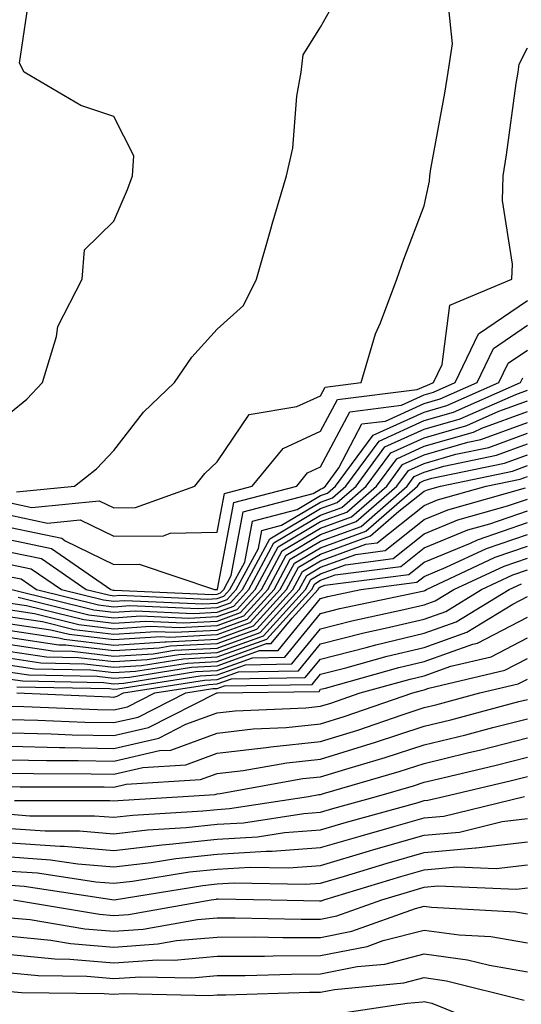
# Model space of a CAD drawing. Units: inches. Extents: x 1000163 to 1002803, y 7253018 to 7255658.
# Drawn here: x 1000249 to 1000297, y 7254672 to 7254767 of the extents above; entities that cross this region are included whole.
import ezdxf

# ---------------------------------------------------------------- set-up
doc = ezdxf.new("R2010")
doc.units = ezdxf.units.IN
doc.header["$MEASUREMENT"] = 0
doc.layers.add('Contour_10007253', color=7, linetype='Continuous', true_color=0xcb1a00)

msp = doc.modelspace()

# ---------------------------------------------------------------- linework, layer by layer
at = {"layer": 'Contour_10007253'}
for points in [[(1000248.05, 7254729.039, 3091), (1000249.642, 7254730.328, 3091), (1000251.155, 7254731.92, 3091), (1000252.513, 7254736.383, 3091), (1000252.63, 7254737.34, 3091), (1000254.993, 7254741.92, 3091), (1000255.208, 7254744.762, 3091), (1000258.05, 7254747.545, 3091), (1000259.378, 7254750.592, 3091), (1000259.857, 7254751.92, 3091), (1000259.984, 7254753.854, 3091), (1000258.05, 7254757.662, 3091), (1000254.837, 7254758.707, 3091), (1000249.378, 7254761.92, 3091), (1000248.929, 7254762.799, 3091), (1000249.993, 7254769.977, 3091)], [(1000248.05, 7254720.289, 3089), (1000250.12, 7254719.85, 3089), (1000256.634, 7254720.504, 3089), (1000258.05, 7254719.811, 3089), (1000260.13, 7254719.84, 3089), (1000265.882, 7254721.92, 3089), (1000266.849, 7254723.121, 3089), (1000268.05, 7254724.274, 3089), (1000271.146, 7254728.824, 3089), (1000275.735, 7254729.606, 3089), (1000278.05, 7254730.66, 3089), (1000278.489, 7254731.481, 3089), (1000281.976, 7254731.92, 3089), (1000283.343, 7254736.627, 3089), (1000283.841, 7254737.711, 3089), (1000285.433, 7254741.92, 3089), (1000286.107, 7254743.863, 3089), (1000288.05, 7254749, 3089), (1000288.587, 7254751.383, 3089), (1000288.597, 7254751.92, 3089), (1000288.704, 7254752.574, 3089), (1000290.062, 7254759.908, 3089), (1000290.374, 7254761.92, 3089), (1000290.794, 7254764.664, 3089), (1000290.296, 7254769.674, 3089)], [(1000248.616, 7254721.354, 3090), (1000254.251, 7254721.92, 3090), (1000256.38, 7254723.59, 3090), (1000258.05, 7254725.358, 3090), (1000260.911, 7254729.059, 3090), (1000263.919, 7254731.92, 3090), (1000265.579, 7254734.391, 3090), (1000268.05, 7254737.096, 3090), (1000270.589, 7254739.381, 3090), (1000271.859, 7254741.92, 3090), (1000273.216, 7254746.754, 3090), (1000273.372, 7254747.242, 3090), (1000274.749, 7254751.92, 3090), (1000275.374, 7254754.596, 3090), (1000275.745, 7254759.615, 3090), (1000276.155, 7254761.92, 3090), (1000276.37, 7254763.6, 3090), (1000278.05, 7254766.285, 3090), (1000280.052, 7254769.918, 3090)], [(1000248.05, 7254719.098, 3088), (1000251.624, 7254718.346, 3088), (1000254.788, 7254718.658, 3088), (1000258.05, 7254717.076, 3088), (1000262.845, 7254717.125, 3088), (1000263.489, 7254717.36, 3088), (1000268.05, 7254717.457, 3088), (1000268.753, 7254721.217, 3088), (1000271.439, 7254721.92, 3088), (1000274.417, 7254725.553, 3088), (1000278.05, 7254727.213, 3088), (1000279.671, 7254730.299, 3088), (1000287.386, 7254731.256, 3088), (1000288.05, 7254731.559, 3088), (1000288.333, 7254731.637, 3088), (1000288.968, 7254731.92, 3088), (1000289.808, 7254733.678, 3088), (1000290.56, 7254739.41, 3088), (1000296.546, 7254741.92, 3088), (1000296.605, 7254743.365, 3088), (1000295.648, 7254749.518, 3088), (1000295.716, 7254751.92, 3088), (1000296.038, 7254753.932, 3088), (1000296.976, 7254760.846, 3088), (1000297.142, 7254761.92, 3088), (1000297.269, 7254762.701, 3088), (1000298.05, 7254764.293, 3088)], [(1000248.05, 7254717.906, 3087), (1000253.001, 7254716.871, 3087), (1000253.333, 7254716.637, 3087), (1000258.05, 7254714.342, 3087), (1000260.491, 7254714.361, 3087), (1000267.776, 7254711.92, 3087), (1000268.05, 7254711.91, 3087), (1000268.069, 7254711.92, 3087), (1000268.079, 7254711.949, 3087), (1000269.651, 7254720.318, 3087), (1000275.745, 7254721.92, 3087), (1000276.78, 7254723.19, 3087), (1000278.05, 7254723.766, 3087), (1000280.862, 7254729.108, 3087), (1000285.862, 7254729.733, 3087), (1000288.05, 7254730.729, 3087), (1000288.968, 7254731.002, 3087), (1000291.068, 7254731.92, 3087), (1000293.333, 7254736.637, 3087), (1000298.05, 7254739.869, 3087)], [(1000248.05, 7254716.725, 3086), (1000252.015, 7254715.885, 3086), (1000257.767, 7254711.92, 3086), (1000257.991, 7254711.861, 3086), (1000258.109, 7254711.861, 3086), (1000267.581, 7254711.451, 3086), (1000268.05, 7254711.471, 3086), (1000268.372, 7254711.598, 3086), (1000268.675, 7254711.92, 3086), (1000269.398, 7254713.268, 3086), (1000270.55, 7254719.42, 3086), (1000277.337, 7254721.207, 3086), (1000278.05, 7254721.627, 3086), (1000278.265, 7254721.705, 3086), (1000278.509, 7254721.92, 3086), (1000279.818, 7254723.688, 3086), (1000282.044, 7254727.926, 3086), (1000284.339, 7254728.209, 3086), (1000288.05, 7254729.908, 3086), (1000289.612, 7254730.358, 3086), (1000293.177, 7254731.92, 3086), (1000294.759, 7254735.211, 3086), (1000298.05, 7254737.467, 3086)], [(1000248.05, 7254715.533, 3085), (1000251.038, 7254714.908, 3085), (1000255.374, 7254711.92, 3085), (1000257.523, 7254711.393, 3085), (1000258.05, 7254711.324, 3085), (1000258.607, 7254711.363, 3085), (1000267.122, 7254710.992, 3085), (1000268.05, 7254711.041, 3085), (1000268.694, 7254711.276, 3085), (1000269.28, 7254711.92, 3085), (1000270.706, 7254714.576, 3085), (1000271.448, 7254718.522, 3085), (1000275.794, 7254719.664, 3085), (1000278.05, 7254721.002, 3085), (1000278.724, 7254721.246, 3085), (1000279.495, 7254721.92, 3085), (1000283.138, 7254726.832, 3085), (1000288.05, 7254729.078, 3085), (1000290.257, 7254729.713, 3085), (1000295.286, 7254731.92, 3085), (1000296.175, 7254733.795, 3085), (1000298.05, 7254735.074, 3085)], [(1000248.05, 7254714.352, 3084), (1000250.052, 7254713.922, 3084), (1000252.972, 7254711.92, 3084), (1000257.044, 7254710.914, 3084), (1000258.05, 7254710.797, 3084), (1000259.105, 7254710.865, 3084), (1000266.663, 7254710.533, 3084), (1000268.05, 7254710.611, 3084), (1000269.017, 7254710.953, 3084), (1000269.886, 7254711.92, 3084), (1000272.025, 7254715.895, 3084), (1000272.347, 7254717.623, 3084), (1000274.261, 7254718.131, 3084), (1000278.05, 7254720.367, 3084), (1000279.183, 7254720.787, 3084), (1000280.491, 7254721.92, 3084), (1000283.704, 7254726.266, 3084), (1000288.05, 7254728.248, 3084), (1000290.892, 7254729.078, 3084), (1000297.386, 7254731.92, 3084), (1000297.601, 7254732.369, 3084)], [(1000248.05, 7254713.16, 3083), (1000249.075, 7254712.945, 3083), (1000250.569, 7254711.92, 3083), (1000256.566, 7254710.436, 3083), (1000258.05, 7254710.26, 3083), (1000259.603, 7254710.367, 3083), (1000266.204, 7254710.074, 3083), (1000268.05, 7254710.172, 3083), (1000269.329, 7254710.641, 3083), (1000270.501, 7254711.92, 3083), (1000273.138, 7254716.832, 3083), (1000278.05, 7254719.742, 3083), (1000279.651, 7254720.318, 3083), (1000281.478, 7254721.92, 3083), (1000284.271, 7254725.699, 3083), (1000288.05, 7254727.418, 3083), (1000291.536, 7254728.434, 3083), (1000296.917, 7254730.787, 3083), (1000298.05, 7254731.207, 3083)], [(1000248.167, 7254711.92, 3082), (1000256.097, 7254709.967, 3082), (1000258.05, 7254709.733, 3082), (1000260.11, 7254709.86, 3082), (1000265.745, 7254709.615, 3082), (1000268.05, 7254709.742, 3082), (1000269.651, 7254710.318, 3082), (1000271.107, 7254711.92, 3082), (1000273.528, 7254716.442, 3082), (1000278.05, 7254719.108, 3082), (1000280.11, 7254719.86, 3082), (1000282.464, 7254721.92, 3082), (1000284.847, 7254725.123, 3082), (1000288.05, 7254726.588, 3082), (1000292.181, 7254727.789, 3082), (1000295.276, 7254729.147, 3082), (1000298.05, 7254730.162, 3082)], [(1000248.802, 7254711.168, 3081), (1000255.618, 7254709.488, 3081), (1000258.05, 7254709.195, 3081), (1000260.609, 7254709.361, 3081), (1000265.286, 7254709.156, 3081), (1000268.05, 7254709.303, 3081), (1000269.974, 7254709.996, 3081), (1000271.712, 7254711.92, 3081), (1000273.929, 7254716.041, 3081), (1000278.05, 7254718.483, 3081), (1000280.569, 7254719.401, 3081), (1000283.46, 7254721.92, 3081), (1000285.413, 7254724.557, 3081), (1000288.05, 7254725.768, 3081), (1000292.825, 7254727.145, 3081), (1000293.636, 7254727.506, 3081), (1000298.05, 7254729.117, 3081)], [(1000248.05, 7254710.611, 3080), (1000249.583, 7254710.387, 3080), (1000255.15, 7254709.02, 3080), (1000258.05, 7254708.668, 3080), (1000261.107, 7254708.863, 3080), (1000264.827, 7254708.697, 3080), (1000268.05, 7254708.873, 3080), (1000270.286, 7254709.684, 3080), (1000272.327, 7254711.92, 3080), (1000274.319, 7254715.651, 3080), (1000278.05, 7254717.848, 3080), (1000281.028, 7254718.942, 3080), (1000284.446, 7254721.92, 3080), (1000285.98, 7254723.99, 3080), (1000288.05, 7254724.938, 3080), (1000292.298, 7254726.168, 3080), (1000293.538, 7254726.432, 3080), (1000298.05, 7254728.072, 3080)], [(1000248.05, 7254709.947, 3079), (1000250.374, 7254709.596, 3079), (1000254.671, 7254708.541, 3079), (1000258.05, 7254708.131, 3079), (1000261.605, 7254708.365, 3079), (1000264.378, 7254708.248, 3079), (1000268.05, 7254708.434, 3079), (1000270.609, 7254709.361, 3079), (1000272.933, 7254711.92, 3079), (1000274.72, 7254715.25, 3079), (1000278.05, 7254717.223, 3079), (1000281.487, 7254718.483, 3079), (1000285.433, 7254721.92, 3079), (1000286.546, 7254723.424, 3079), (1000288.05, 7254724.108, 3079), (1000291.136, 7254725.006, 3079), (1000294.31, 7254725.66, 3079), (1000298.05, 7254727.027, 3079)], [(1000248.05, 7254709.283, 3078), (1000251.155, 7254708.815, 3078), (1000254.193, 7254708.063, 3078), (1000258.05, 7254707.604, 3078), (1000262.103, 7254707.867, 3078), (1000263.919, 7254707.789, 3078), (1000268.05, 7254708.004, 3078), (1000270.931, 7254709.039, 3078), (1000273.538, 7254711.92, 3078), (1000275.11, 7254714.86, 3078), (1000278.05, 7254716.588, 3078), (1000281.956, 7254718.014, 3078), (1000286.429, 7254721.92, 3078), (1000287.112, 7254722.858, 3078), (1000288.05, 7254723.277, 3078), (1000289.964, 7254723.834, 3078), (1000295.071, 7254724.899, 3078), (1000298.05, 7254725.992, 3078)], [(1000248.05, 7254708.61, 3077), (1000251.946, 7254708.024, 3077), (1000253.724, 7254707.594, 3077), (1000258.05, 7254707.076, 3077), (1000262.601, 7254707.369, 3077), (1000263.46, 7254707.33, 3077), (1000268.05, 7254707.565, 3077), (1000271.243, 7254708.727, 3077), (1000274.144, 7254711.92, 3077), (1000275.511, 7254714.459, 3077), (1000278.05, 7254715.963, 3077), (1000282.415, 7254717.555, 3077), (1000287.415, 7254721.92, 3077), (1000287.689, 7254722.281, 3077), (1000288.05, 7254722.447, 3077), (1000288.802, 7254722.672, 3077), (1000295.833, 7254724.137, 3077), (1000298.05, 7254724.947, 3077)], [(1000248.05, 7254707.945, 3076), (1000252.728, 7254707.242, 3076), (1000253.245, 7254707.115, 3076), (1000258.05, 7254706.539, 3076), (1000262.991, 7254706.861, 3076), (1000263.099, 7254706.871, 3076), (1000268.05, 7254707.135, 3076), (1000271.566, 7254708.404, 3076), (1000274.759, 7254711.92, 3076), (1000275.901, 7254714.068, 3076), (1000278.05, 7254715.328, 3076), (1000282.874, 7254717.096, 3076), (1000285.609, 7254719.479, 3076), (1000288.05, 7254721.422, 3076), (1000288.401, 7254721.568, 3076), (1000289.642, 7254721.92, 3076), (1000296.595, 7254723.375, 3076), (1000298.05, 7254723.902, 3076)], [(1000248.05, 7254707.272, 3075), (1000252.708, 7254706.578, 3075), (1000253.411, 7254706.559, 3075), (1000258.05, 7254706.012, 3075), (1000262.415, 7254706.285, 3075), (1000263.509, 7254706.461, 3075), (1000268.05, 7254706.705, 3075), (1000271.878, 7254708.092, 3075), (1000275.364, 7254711.92, 3075), (1000276.302, 7254713.668, 3075), (1000278.05, 7254714.703, 3075), (1000282.435, 7254716.305, 3075), (1000283.528, 7254716.442, 3075), (1000288.05, 7254720.055, 3075), (1000289.368, 7254720.602, 3075), (1000294.066, 7254721.92, 3075), (1000297.366, 7254722.604, 3075), (1000298.05, 7254722.858, 3075)], [(1000248.05, 7254706.608, 3074), (1000252.122, 7254705.992, 3074), (1000254.007, 7254705.963, 3074), (1000258.05, 7254705.475, 3074), (1000261.849, 7254705.719, 3074), (1000263.919, 7254706.051, 3074), (1000268.05, 7254706.266, 3074), (1000272.2, 7254707.77, 3074), (1000275.97, 7254711.92, 3074), (1000276.702, 7254713.268, 3074), (1000278.05, 7254714.068, 3074), (1000281.439, 7254715.309, 3074), (1000284.29, 7254715.68, 3074), (1000288.05, 7254718.678, 3074), (1000290.345, 7254719.625, 3074), (1000297.874, 7254721.744, 3074)], [(1000248.05, 7254705.943, 3073), (1000251.546, 7254705.416, 3073), (1000254.612, 7254705.358, 3073), (1000258.05, 7254704.947, 3073), (1000261.282, 7254705.152, 3073), (1000264.329, 7254705.641, 3073), (1000268.05, 7254705.836, 3073), (1000272.523, 7254707.447, 3073), (1000276.585, 7254711.92, 3073), (1000277.093, 7254712.877, 3073), (1000278.05, 7254713.443, 3073), (1000280.443, 7254714.313, 3073), (1000285.052, 7254714.918, 3073), (1000288.05, 7254717.301, 3073), (1000291.321, 7254718.649, 3073), (1000296.136, 7254720.006, 3073), (1000298.05, 7254720.66, 3073)], [(1000248.05, 7254705.27, 3072), (1000250.97, 7254704.84, 3072), (1000255.218, 7254704.752, 3072), (1000258.05, 7254704.41, 3072), (1000260.716, 7254704.586, 3072), (1000264.749, 7254705.221, 3072), (1000268.05, 7254705.397, 3072), (1000272.835, 7254707.135, 3072), (1000277.191, 7254711.92, 3072), (1000277.493, 7254712.477, 3072), (1000278.05, 7254712.809, 3072), (1000279.456, 7254713.326, 3072), (1000285.823, 7254714.147, 3072), (1000288.05, 7254715.934, 3072), (1000292.288, 7254717.682, 3072), (1000294.407, 7254718.277, 3072), (1000298.05, 7254719.527, 3072)], [(1000248.05, 7254704.606, 3071), (1000250.384, 7254704.254, 3071), (1000255.823, 7254704.147, 3071), (1000258.05, 7254703.883, 3071), (1000260.15, 7254704.02, 3071), (1000265.159, 7254704.811, 3071), (1000268.05, 7254704.967, 3071), (1000272.816, 7254706.686, 3071), (1000273.275, 7254706.695, 3071), (1000275.296, 7254709.166, 3071), (1000277.796, 7254711.92, 3071), (1000277.884, 7254712.086, 3071), (1000278.05, 7254712.184, 3071), (1000278.46, 7254712.33, 3071), (1000286.585, 7254713.385, 3071), (1000288.05, 7254714.557, 3071), (1000292.532, 7254716.402, 3071), (1000293.235, 7254716.735, 3071), (1000298.05, 7254718.385, 3071)], [(1000248.05, 7254703.942, 3070), (1000249.808, 7254703.678, 3070), (1000256.429, 7254703.541, 3070), (1000258.05, 7254703.346, 3070), (1000259.573, 7254703.443, 3070), (1000265.569, 7254704.401, 3070), (1000268.05, 7254704.527, 3070), (1000272.142, 7254706.012, 3070), (1000273.929, 7254706.041, 3070), (1000278.05, 7254711.061, 3070), (1000278.734, 7254711.236, 3070), (1000281.946, 7254711.92, 3070), (1000287.347, 7254712.623, 3070), (1000288.05, 7254713.18, 3070), (1000290.198, 7254714.068, 3070), (1000294.085, 7254715.885, 3070), (1000298.05, 7254717.242, 3070)], [(1000248.05, 7254703.268, 3069), (1000249.222, 7254703.092, 3069), (1000257.034, 7254702.936, 3069), (1000258.05, 7254702.818, 3069), (1000259.007, 7254702.877, 3069), (1000265.98, 7254703.99, 3069), (1000268.05, 7254704.098, 3069), (1000271.458, 7254705.328, 3069), (1000274.593, 7254705.377, 3069), (1000278.05, 7254709.596, 3069), (1000279.896, 7254710.074, 3069), (1000287.903, 7254711.774, 3069), (1000288.05, 7254711.803, 3069), (1000288.138, 7254711.832, 3069), (1000288.275, 7254711.92, 3069), (1000294.935, 7254715.035, 3069), (1000298.05, 7254716.1, 3069)], [(1000248.646, 7254702.516, 3068), (1000257.63, 7254702.34, 3068), (1000258.05, 7254702.281, 3068), (1000258.441, 7254702.311, 3068), (1000266.39, 7254703.58, 3068), (1000268.05, 7254703.658, 3068), (1000270.784, 7254704.654, 3068), (1000275.247, 7254704.723, 3068), (1000278.05, 7254708.131, 3068), (1000281.068, 7254708.902, 3068), (1000286.107, 7254709.977, 3068), (1000288.05, 7254710.436, 3068), (1000289.144, 7254710.826, 3068), (1000290.941, 7254711.92, 3068), (1000295.794, 7254714.176, 3068), (1000298.05, 7254714.957, 3068)], [(1000248.655, 7254701.92, 3067), (1000257.669, 7254701.539, 3067), (1000258.05, 7254701.529, 3067), (1000258.362, 7254701.608, 3067), (1000258.987, 7254701.92, 3067), (1000266.81, 7254703.16, 3067), (1000268.05, 7254703.229, 3067), (1000270.101, 7254703.971, 3067), (1000275.911, 7254704.059, 3067), (1000278.05, 7254706.666, 3067), (1000282.239, 7254707.731, 3067), (1000284.3, 7254708.17, 3067), (1000288.05, 7254709.068, 3067), (1000290.159, 7254709.811, 3067), (1000293.616, 7254711.92, 3067), (1000296.644, 7254713.326, 3067), (1000298.05, 7254713.815, 3067)], [(1000248.05, 7254700.651, 3066), (1000249.349, 7254700.621, 3066), (1000256.448, 7254700.318, 3066), (1000258.05, 7254700.289, 3066), (1000259.378, 7254700.592, 3066), (1000261.995, 7254701.92, 3066), (1000267.22, 7254702.75, 3066), (1000268.05, 7254702.799, 3066), (1000269.417, 7254703.287, 3066), (1000276.566, 7254703.404, 3066), (1000278.05, 7254705.201, 3066), (1000282.454, 7254706.324, 3066), (1000283.382, 7254706.588, 3066), (1000288.05, 7254707.692, 3066), (1000291.165, 7254708.805, 3066), (1000296.292, 7254711.92, 3066), (1000297.493, 7254712.477, 3066)], [(1000248.05, 7254699.352, 3065), (1000250.677, 7254699.293, 3065), (1000255.237, 7254699.108, 3065), (1000258.05, 7254699.049, 3065), (1000260.384, 7254699.586, 3065), (1000265.003, 7254701.92, 3065), (1000267.63, 7254702.34, 3065), (1000268.05, 7254702.36, 3065), (1000268.743, 7254702.613, 3065), (1000277.23, 7254702.74, 3065), (1000278.05, 7254703.746, 3065), (1000280.491, 7254704.361, 3065), (1000284.495, 7254705.475, 3065), (1000288.05, 7254706.324, 3065), (1000292.181, 7254707.789, 3065), (1000296.634, 7254710.504, 3065), (1000298.05, 7254711.236, 3065)], [(1000248.05, 7254698.063, 3064), (1000251.995, 7254697.975, 3064), (1000254.017, 7254697.887, 3064), (1000258.05, 7254697.799, 3064), (1000261.39, 7254698.58, 3064), (1000268.011, 7254701.92, 3064), (1000268.06, 7254701.93, 3064), (1000277.894, 7254702.076, 3064), (1000278.05, 7254702.281, 3064), (1000278.528, 7254702.399, 3064), (1000285.599, 7254704.371, 3064), (1000288.05, 7254704.957, 3064), (1000292.757, 7254706.627, 3064), (1000293.226, 7254706.744, 3064), (1000298.05, 7254709.244, 3064)], [(1000248.05, 7254696.764, 3063), (1000252.786, 7254696.656, 3063), (1000253.314, 7254696.656, 3063), (1000258.05, 7254696.559, 3063), (1000262.405, 7254697.565, 3063), (1000265.023, 7254698.893, 3063), (1000268.05, 7254699.996, 3063), (1000269.769, 7254700.201, 3063), (1000276.614, 7254700.485, 3063), (1000278.05, 7254700.631, 3063), (1000279.036, 7254700.934, 3063), (1000281.888, 7254701.92, 3063), (1000286.702, 7254703.268, 3063), (1000288.05, 7254703.58, 3063), (1000290.638, 7254704.508, 3063), (1000294.544, 7254705.426, 3063), (1000298.05, 7254707.242, 3063)], [(1000248.05, 7254695.465, 3062), (1000251.526, 7254695.397, 3062), (1000254.583, 7254695.387, 3062), (1000258.05, 7254695.318, 3062), (1000262.474, 7254696.344, 3062), (1000263.568, 7254696.402, 3062), (1000268.05, 7254698.043, 3062), (1000271.517, 7254698.453, 3062), (1000274.71, 7254698.58, 3062), (1000278.05, 7254698.932, 3062), (1000280.335, 7254699.635, 3062), (1000286.956, 7254701.92, 3062), (1000287.816, 7254702.154, 3062), (1000288.05, 7254702.213, 3062), (1000288.509, 7254702.379, 3062), (1000295.862, 7254704.108, 3062), (1000298.05, 7254705.25, 3062)], [(1000248.05, 7254694.176, 3061), (1000250.257, 7254694.127, 3061), (1000255.853, 7254694.117, 3061), (1000258.05, 7254694.068, 3061), (1000260.853, 7254694.723, 3061), (1000264.993, 7254694.977, 3061), (1000268.05, 7254696.09, 3061), (1000272.776, 7254696.647, 3061), (1000273.245, 7254696.725, 3061), (1000278.05, 7254697.223, 3061), (1000281.644, 7254698.326, 3061), (1000285.95, 7254699.82, 3061), (1000288.05, 7254700.504, 3061), (1000289.183, 7254700.787, 3061), (1000293.46, 7254701.92, 3061), (1000297.171, 7254702.799, 3061), (1000298.05, 7254703.248, 3061)], [(1000248.05, 7254692.877, 3060), (1000248.987, 7254692.858, 3060), (1000257.122, 7254692.848, 3060), (1000258.05, 7254692.828, 3060), (1000259.232, 7254693.102, 3060), (1000266.429, 7254693.541, 3060), (1000268.05, 7254694.137, 3060), (1000270.56, 7254694.43, 3060), (1000274.788, 7254695.182, 3060), (1000278.05, 7254695.524, 3060), (1000282.943, 7254697.027, 3060), (1000283.265, 7254697.135, 3060), (1000288.05, 7254698.697, 3060), (1000290.638, 7254699.332, 3060), (1000297.22, 7254701.09, 3060), (1000298.05, 7254701.295, 3060)], [(1000248.431, 7254691.539, 3059), (1000257.65, 7254691.52, 3059), (1000258.05, 7254691.49, 3059), (1000258.431, 7254691.539, 3059), (1000264.739, 7254691.92, 3059), (1000267.855, 7254692.115, 3059), (1000268.05, 7254692.184, 3059), (1000268.343, 7254692.213, 3059), (1000276.331, 7254693.639, 3059), (1000278.05, 7254693.815, 3059), (1000280.794, 7254694.664, 3059), (1000284.3, 7254695.67, 3059), (1000288.05, 7254696.891, 3059), (1000292.083, 7254697.887, 3059), (1000294.72, 7254698.59, 3059), (1000298.05, 7254699.43, 3059)], [(1000248.05, 7254690.192, 3058), (1000249.915, 7254690.055, 3058), (1000256.175, 7254690.045, 3058), (1000258.05, 7254689.899, 3058), (1000259.866, 7254690.104, 3058), (1000266.653, 7254690.524, 3058), (1000268.05, 7254690.67, 3058), (1000269.232, 7254690.738, 3058), (1000276.888, 7254691.92, 3058), (1000277.874, 7254692.096, 3058), (1000278.05, 7254692.115, 3058), (1000278.333, 7254692.203, 3058), (1000285.657, 7254694.313, 3058), (1000288.05, 7254695.094, 3058), (1000292.249, 7254696.119, 3058), (1000293.548, 7254696.422, 3058), (1000298.05, 7254697.574, 3058)], [(1000248.05, 7254688.815, 3057), (1000251.39, 7254688.58, 3057), (1000254.71, 7254688.58, 3057), (1000258.05, 7254688.307, 3057), (1000261.292, 7254688.678, 3057), (1000265.042, 7254688.912, 3057), (1000268.05, 7254689.225, 3057), (1000270.589, 7254689.381, 3057), (1000276.409, 7254690.279, 3057), (1000278.05, 7254690.397, 3057), (1000279.222, 7254690.748, 3057), (1000283.45, 7254691.92, 3057), (1000287.025, 7254692.945, 3057), (1000288.05, 7254693.287, 3057), (1000289.857, 7254693.727, 3057), (1000295.032, 7254694.938, 3057), (1000298.05, 7254695.709, 3057)], [(1000248.05, 7254687.447, 3056), (1000252.864, 7254687.106, 3056), (1000253.235, 7254687.106, 3056), (1000258.05, 7254686.705, 3056), (1000262.718, 7254687.252, 3056), (1000263.421, 7254687.291, 3056), (1000268.05, 7254687.779, 3056), (1000271.946, 7254688.024, 3056), (1000274.554, 7254688.424, 3056), (1000278.05, 7254688.688, 3056), (1000280.55, 7254689.42, 3056), (1000287.474, 7254691.344, 3056), (1000288.05, 7254691.51, 3056), (1000288.421, 7254691.549, 3056), (1000289.964, 7254691.92, 3056), (1000296.517, 7254693.453, 3056), (1000298.05, 7254693.844, 3056)], [(1000248.05, 7254686.07, 3055), (1000251.927, 7254685.797, 3055), (1000254.573, 7254685.397, 3055), (1000258.05, 7254685.113, 3055), (1000261.663, 7254685.533, 3055), (1000264.056, 7254685.914, 3055), (1000268.05, 7254686.344, 3055), (1000272.767, 7254686.637, 3055), (1000273.353, 7254686.617, 3055), (1000278.05, 7254686.969, 3055), (1000281.878, 7254688.092, 3055), (1000285.13, 7254689, 3055), (1000288.05, 7254689.84, 3055), (1000289.964, 7254690.006, 3055), (1000297.786, 7254691.92, 3055)], [(1000248.05, 7254684.703, 3054), (1000250.648, 7254684.518, 3054), (1000256.302, 7254683.668, 3054), (1000258.05, 7254683.522, 3054), (1000259.857, 7254683.727, 3054), (1000265.355, 7254684.615, 3054), (1000268.05, 7254684.899, 3054), (1000271.224, 7254685.094, 3054), (1000274.944, 7254685.026, 3054), (1000278.05, 7254685.25, 3054), (1000282.776, 7254686.647, 3054), (1000283.196, 7254686.774, 3054), (1000288.05, 7254688.16, 3054), (1000291.497, 7254688.473, 3054), (1000295.609, 7254689.479, 3054), (1000298.05, 7254689.772, 3054)], [(1000248.05, 7254683.326, 3053), (1000249.368, 7254683.238, 3053), (1000258.06, 7254681.93, 3053), (1000266.663, 7254683.307, 3053), (1000268.05, 7254683.453, 3053), (1000269.681, 7254683.551, 3053), (1000276.546, 7254683.424, 3053), (1000278.05, 7254683.541, 3053), (1000280.345, 7254684.215, 3053), (1000284.495, 7254685.475, 3053), (1000288.05, 7254686.49, 3053), (1000293.03, 7254686.94, 3053), (1000293.079, 7254686.949, 3053), (1000298.05, 7254687.535, 3053)], [(1000248.323, 7254681.92, 3052), (1000256.653, 7254680.524, 3052), (1000258.05, 7254680.406, 3052), (1000259.466, 7254680.504, 3052), (1000267.464, 7254681.92, 3052), (1000267.972, 7254681.998, 3052), (1000268.05, 7254682.008, 3052), (1000268.148, 7254682.018, 3052), (1000273.255, 7254681.92, 3052), (1000277.952, 7254681.822, 3052), (1000278.05, 7254681.822, 3052), (1000278.138, 7254681.832, 3052), (1000278.372, 7254681.92, 3052), (1000285.804, 7254684.166, 3052), (1000288.05, 7254684.82, 3052), (1000291.234, 7254685.104, 3052), (1000295.023, 7254684.947, 3052), (1000298.05, 7254685.309, 3052)], [(1000248.05, 7254680.192, 3051), (1000249.964, 7254680.006, 3051), (1000255.247, 7254679.117, 3051), (1000258.05, 7254678.883, 3051), (1000260.892, 7254679.078, 3051), (1000266.146, 7254680.016, 3051), (1000268.05, 7254680.172, 3051), (1000269.788, 7254680.182, 3051), (1000276.175, 7254680.045, 3051), (1000278.05, 7254680.055, 3051), (1000279.603, 7254680.367, 3051), (1000283.958, 7254681.92, 3051), (1000287.103, 7254682.867, 3051), (1000288.05, 7254683.141, 3051), (1000289.398, 7254683.268, 3051), (1000297.005, 7254682.965, 3051), (1000298.05, 7254683.082, 3051)], [(1000248.05, 7254678.414, 3050), (1000251.937, 7254678.033, 3050), (1000253.841, 7254677.711, 3050), (1000258.05, 7254677.36, 3050), (1000262.308, 7254677.662, 3050), (1000264.105, 7254677.975, 3050), (1000268.05, 7254678.317, 3050), (1000271.634, 7254678.336, 3050), (1000274.407, 7254678.277, 3050), (1000278.05, 7254678.287, 3050), (1000281.077, 7254678.893, 3050), (1000287.21, 7254681.08, 3050), (1000288.05, 7254681.305, 3050), (1000288.773, 7254681.197, 3050), (1000296.907, 7254680.777, 3050), (1000298.05, 7254680.582, 3050)], [(1000248.05, 7254676.637, 3049), (1000252.337, 7254676.207, 3049), (1000253.773, 7254676.197, 3049), (1000258.05, 7254675.836, 3049), (1000262.259, 7254676.129, 3049), (1000263.87, 7254676.1, 3049), (1000268.05, 7254676.461, 3049), (1000272.61, 7254676.481, 3049), (1000273.46, 7254676.51, 3049), (1000278.05, 7254676.529, 3049), (1000282.552, 7254677.418, 3049), (1000284.105, 7254677.975, 3049), (1000288.05, 7254679, 3049), (1000291.439, 7254678.531, 3049), (1000294.505, 7254678.375, 3049), (1000298.05, 7254677.779, 3049)], [(1000248.05, 7254674.85, 3048), (1000250.726, 7254674.596, 3048), (1000255.443, 7254674.527, 3048), (1000258.05, 7254674.313, 3048), (1000260.618, 7254674.488, 3048), (1000265.579, 7254674.391, 3048), (1000268.05, 7254674.606, 3048), (1000270.745, 7254674.615, 3048), (1000275.218, 7254674.752, 3048), (1000278.05, 7254674.762, 3048), (1000281.595, 7254675.465, 3048), (1000284.261, 7254675.709, 3048), (1000288.05, 7254676.695, 3048), (1000292.249, 7254676.119, 3048), (1000294.378, 7254675.592, 3048), (1000298.05, 7254674.977, 3048)], [(1000248.05, 7254673.072, 3047), (1000249.105, 7254672.975, 3047), (1000257.103, 7254672.867, 3047), (1000258.05, 7254672.789, 3047), (1000258.987, 7254672.858, 3047), (1000267.288, 7254672.682, 3047), (1000268.05, 7254672.74, 3047), (1000268.88, 7254672.75, 3047), (1000276.976, 7254672.994, 3047), (1000278.05, 7254672.994, 3047), (1000279.398, 7254673.268, 3047), (1000286.087, 7254673.883, 3047), (1000288.05, 7254674.401, 3047), (1000290.228, 7254674.098, 3047), (1000297.747, 7254672.223, 3047)], [(1000279.124, 7254670.846, 3046), (1000286.419, 7254671.92, 3046), (1000287.913, 7254672.057, 3046), (1000288.05, 7254672.096, 3046), (1000288.206, 7254672.076, 3046), (1000288.821, 7254671.92, 3046), (1000295.403, 7254669.274, 3046)]]:
    msp.add_polyline3d(points, dxfattribs=at)

doc.saveas('drawing.dxf')
